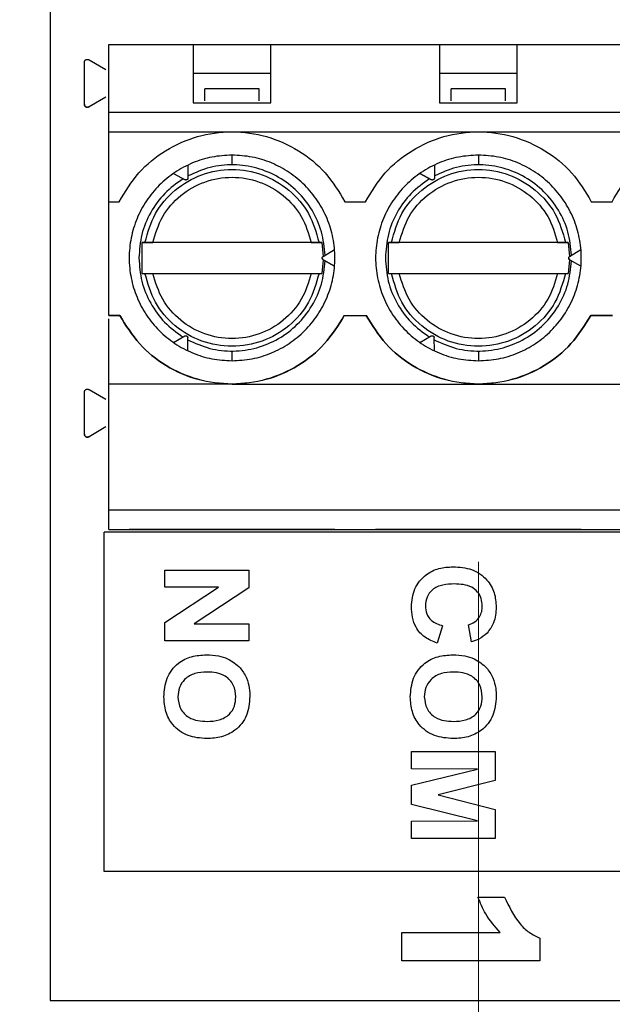
# Model space of a CAD drawing. Units: inches. Extents: x 0.1 to 14.1, y 0.1 to 9.1.
# Drawn here: x 9.2 to 9.8, y 4.2 to 5.2 of the extents above; entities that cross this region are included whole.
import ezdxf

# ---------------------------------------------------------------- set-up
doc = ezdxf.new("R2010")
doc.units = ezdxf.units.IN
doc.header["$LTSCALE"] = 0.833333
doc.header["$MEASUREMENT"] = 0
doc.layers.add('FORMAT', color=7, linetype='Continuous')
doc.styles.add('SLDTEXTSTYLE0', font='TXT', dxfattribs={"width": 0.75})
doc.dimstyles.new('SLDDIMSTYLE0', dxfattribs={"dimtxt": 0.114829, "dimasz": 0.108333, "dimexe": 0, "dimexo": 0.0625, "dimgap": 0.028707, "dimtad": 1, "dimrnd": 1e-09, "dimzin": 12, "dimdsep": 46, "dimtxsty": 'SLDTEXTSTYLE0', "dimsah": 1, "dimcen": 0.09, "dimadec": 0, "dimazin": 3, "dimtfac": 1, "dimtofl": 0, "dimtmove": 0, "dimatfit": 3, "dimfxl": 0, "dimfrac": 2, "dimtolj": 1, "dimtzin": 12, "dimarcsym": 0})

# ---------------------------------------------------------------- blocks, each defined once
blk = doc.blocks.new('_D')
at = {"color": 7, "linetype": 'Continuous', "lineweight": 18}
for p, q in [((8.39508, 4.67888), (8.39508, 3.72438)), ((9.64508, 4.67888), (9.64508, 3.72438)), ((8.39508, 3.75719), (9.64508, 3.75719))]:
    blk.add_line(p, q, dxfattribs=at)
for points in [[(8.39508, 3.75719), (8.50341, 3.74053), (8.50341, 3.77386)], [(9.64508, 3.75719), (9.53675, 3.77386), (9.53675, 3.74053)]]:
    blk.add_solid(points, dxfattribs=at)
at = {"color": 7, "linetype": 'Continuous', "lineweight": 18, "insert": (8.87265, 3.90522), "char_height": 0.114829, "attachment_point": 1, "style": 'SLDTEXTSTYLE0'}
blk.add_mtext('1.25', dxfattribs=at)

msp = doc.modelspace()

# ---------------------------------------------------------------- linework, layer by layer
at = {"color": 7, "linetype": 'Continuous', "lineweight": 25}
for p, q in [((9.21053, 6.12382), (9.21053, 4.23382)), ((9.27008, 5.20382), (9.35571, 5.20382)), ((9.27008, 5.13487), (9.27008, 5.20382)), ((9.35571, 5.20382), (9.35571, 5.14476)), ((9.35571, 5.20382), (9.43445, 5.20382)), ((9.43445, 5.14476), (9.43445, 5.20382)), ((9.43445, 5.20382), (9.60571, 5.20382)), ((9.60571, 5.20382), (9.60571, 5.14476)), ((9.60571, 5.20382), (9.68445, 5.20382)), ((9.68445, 5.14476), (9.68445, 5.20382)), ((9.68445, 5.20382), (9.85571, 5.20382)), ((9.25, 5.18838), (9.26713, 5.17849)), ((9.24528, 5.14324), (9.24528, 5.18565)), ((9.43445, 5.17429), (9.35571, 5.17429)), ((9.43445, 5.17429), (9.35571, 5.17429)), ((9.68445, 5.17429), (9.60571, 5.17429)), ((9.68445, 5.17429), (9.60571, 5.17429)), ((9.42264, 5.15873), (9.36752, 5.15873)), ((9.36752, 5.14673), (9.36752, 5.15873)), ((9.42264, 5.14673), (9.42264, 5.15873)), ((9.67264, 5.15873), (9.61752, 5.15873)), ((9.61752, 5.14673), (9.61752, 5.15873)), ((9.67264, 5.14673), (9.67264, 5.15873)), ((9.26713, 5.1504), (9.25, 5.14052)), ((9.26713, 5.1504), (9.25, 5.14052)), ((9.35571, 5.14476), (9.43445, 5.14476)), ((9.60571, 5.14476), (9.68445, 5.14476)), ((10.02008, 5.13487), (9.27008, 5.13487)), ((9.27008, 5.11523), (9.27008, 5.13487)), ((9.27008, 5.11523), (9.39508, 5.11523)), ((9.27008, 5.04437), (9.27008, 5.11523)), ((9.39508, 5.11523), (9.64508, 5.11523)), ((9.64508, 5.11523), (9.89508, 5.11523)), ((9.39508, 5.09161), (9.39508, 5.09161)), ((9.3504, 5.08156), (9.3504, 5.06832)), ((9.6004, 5.08156), (9.6004, 5.06832)), ((9.33577, 5.07311), (9.34748, 5.0666)), ((9.33577, 5.07311), (9.34748, 5.0666)), ((9.34748, 5.0666), (9.34552, 5.06769)), ((9.34748, 5.0666), (9.34748, 5.0666)), ((9.58577, 5.07311), (9.59748, 5.0666)), ((9.59748, 5.0666), (9.58577, 5.07311)), ((9.59748, 5.0666), (9.59552, 5.06769)), ((9.27008, 4.92901), (9.27008, 5.04437)), ((9.27008, 5.04437), (9.28057, 5.04437)), ((9.50959, 5.04437), (9.53057, 5.04437)), ((9.75959, 5.04437), (9.78057, 5.04437)), ((9.48624, 5.00303), (9.30392, 5.00303)), ((9.30392, 5.00303), (9.30678, 5.00303)), ((9.30392, 4.97153), (9.30392, 5.00303)), ((9.4754, 5.00303), (9.31476, 5.00303)), ((9.48338, 5.00303), (9.48624, 5.00303)), ((9.48624, 5.00303), (9.48758, 4.98885)), ((9.73624, 5.00303), (9.55392, 5.00303)), ((9.55392, 5.00303), (9.55678, 5.00303)), ((9.55392, 4.97153), (9.55392, 5.00303)), ((9.7254, 5.00303), (9.56476, 5.00303)), ((9.73338, 5.00303), (9.73624, 5.00303)), ((9.73624, 5.00303), (9.73758, 4.98885)), ((9.48757, 4.98885), (9.49907, 4.99573)), ((9.73757, 4.98885), (9.74907, 4.99573)), ((9.48757, 4.98546), (9.48624, 4.97153)), ((9.48949, 4.98436), (9.48757, 4.98546)), ((9.48758, 4.98546), (9.4876, 4.98545)), ((9.49907, 4.97883), (9.4876, 4.98545)), ((9.4876, 4.98545), (9.49907, 4.97883)), ((9.73757, 4.98546), (9.73624, 4.97153)), ((9.73949, 4.98436), (9.73757, 4.98546)), ((9.73758, 4.98546), (9.7376, 4.98545)), ((9.74907, 4.97883), (9.7376, 4.98545)), ((9.74907, 4.97883), (9.7376, 4.98545)), ((9.30392, 4.97153), (9.30678, 4.97153)), ((9.31476, 4.97153), (9.4754, 4.97153)), ((9.48338, 4.97153), (9.48624, 4.97153)), ((9.55392, 4.97153), (9.55678, 4.97153)), ((9.56476, 4.97153), (9.7254, 4.97153)), ((9.73338, 4.97153), (9.73624, 4.97153)), ((9.28116, 4.92901), (9.27008, 4.92901)), ((9.27008, 4.92901), (9.28116, 4.92901)), ((9.28116, 4.92901), (9.28116, 4.92901)), ((9.50899, 4.92901), (9.53116, 4.92901)), ((9.50899, 4.92901), (9.53116, 4.92901)), ((9.75899, 4.92901), (9.78116, 4.92901)), ((9.78116, 4.92901), (9.75899, 4.92901)), ((9.27008, 4.85933), (9.27008, 4.92545)), ((9.33577, 4.90145), (9.34724, 4.90807)), ((9.3504, 4.893), (9.35019, 4.9064)), ((9.58577, 4.90145), (9.59724, 4.90807)), ((9.6004, 4.893), (9.60019, 4.9064)), ((9.39508, 4.85933), (9.27008, 4.85933)), ((9.27008, 4.73138), (9.27008, 4.85933)), ((9.39508, 4.85933), (9.64508, 4.85933)), ((9.64508, 4.85933), (9.89508, 4.85933)), ((9.24528, 4.8086), (9.24528, 4.851)), ((9.25, 4.85373), (9.26713, 4.84384)), ((9.26713, 4.81576), (9.25, 4.80587)), ((9.26713, 4.81576), (9.25, 4.80587)), ((9.25, 4.80587), (9.25, 4.80587)), ((10.02008, 4.73138), (9.27008, 4.73138)), ((9.27008, 4.71169), (9.27008, 4.73138)), ((9.26553, 4.3646), (9.26553, 4.70886)), ((10.01053, 4.70886), (9.26553, 4.70886)), ((9.27008, 4.71169), (10.02008, 4.71169)), ((9.27008, 4.71169), (9.29075, 4.71169)), ((9.49941, 4.71169), (9.29075, 4.71169)), ((9.29075, 4.71169), (9.49941, 4.71169)), ((9.49941, 4.71169), (9.29075, 4.71169)), ((9.49941, 4.71169), (9.54075, 4.71169)), ((9.74941, 4.71169), (9.54075, 4.71169)), ((9.54075, 4.71169), (9.74941, 4.71169)), ((9.74941, 4.71169), (9.54075, 4.71169)), ((9.74941, 4.71169), (9.79075, 4.71169)), ((9.32706, 4.6706), (9.41206, 4.6706)), ((9.32706, 4.65317), (9.32706, 4.6706)), ((9.41206, 4.6706), (9.41206, 4.65238)), ((9.32706, 4.61744), (9.38151, 4.65317)), ((9.38151, 4.65317), (9.32706, 4.65317)), ((9.41206, 4.65238), (9.35677, 4.61612)), ((9.32706, 4.59868), (9.32706, 4.61744)), ((9.35677, 4.61612), (9.41206, 4.61612)), ((9.41206, 4.61612), (9.41206, 4.59868)), ((9.60866, 4.61394), (9.60321, 4.5965)), ((9.63809, 4.59759), (9.63482, 4.61503)), ((9.41206, 4.59868), (9.32706, 4.59868)), ((9.57706, 4.48644), (9.66206, 4.48644)), ((9.57706, 4.469), (9.57706, 4.48644)), ((9.66206, 4.48644), (9.66206, 4.45693)), ((9.64398, 4.46846), (9.57706, 4.469)), ((9.57706, 4.45211), (9.64398, 4.46846)), ((9.66206, 4.45693), (9.60408, 4.4423)), ((9.57706, 4.43249), (9.57706, 4.45211)), ((9.60408, 4.4423), (9.66206, 4.42768)), ((9.64398, 4.41615), (9.57706, 4.43249)), ((9.66206, 4.42768), (9.66206, 4.39817)), ((9.57706, 4.4156), (9.64398, 4.41615)), ((9.57706, 4.39817), (9.57706, 4.4156)), ((9.66206, 4.39817), (9.57706, 4.39817)), ((10.01053, 4.3646), (9.26553, 4.3646)), ((9.64461, 4.33875), (9.67154, 4.33875)), ((9.56743, 4.30285), (9.6671, 4.30285)), ((9.56743, 4.27413), (9.56743, 4.30285)), ((9.70743, 4.29702), (9.70743, 4.27413)), ((9.70743, 4.27413), (9.56743, 4.27413)), ((9.21053, 4.23382), (10.07053, 4.23382))]:
    msp.add_line(p, q, dxfattribs=at)
at = {"color": 8, "linetype": 'Continuous', "lineweight": 25}
for p, q in [((9.39508, 5.08156), (9.39508, 5.09161)), ((9.64508, 5.09161), (9.64508, 5.08156)), ((9.39508, 4.88295), (9.39508, 4.89298)), ((9.64508, 4.89298), (9.64508, 4.88295))]:
    msp.add_line(p, q, dxfattribs=at)
at = {"color": 7, "linetype": 'Continuous', "lineweight": 25}
for points, knots in [([(9.24528, 5.18565), (9.2453, 5.18593), (9.24534, 5.18647), (9.24567, 5.18724), (9.24617, 5.1879), (9.24683, 5.18841), (9.2476, 5.18873), (9.24842, 5.18883), (9.24925, 5.18874), (9.24975, 5.1885), (9.25, 5.18838)], [0, 0, 0, 0, 0.1250098, 0.2500003, 0.3750022, 0.4999953, 0.6250107, 0.750008, 0.8750052, 1, 1, 1, 1]), ([(9.25, 5.14052), (9.24975, 5.1404), (9.24925, 5.14016), (9.24842, 5.14006), (9.2476, 5.14017), (9.24683, 5.14048), (9.24617, 5.14099), (9.24567, 5.14165), (9.24534, 5.14242), (9.2453, 5.14297), (9.24528, 5.14324)], [0, 0, 0, 0, 0.124995, 0.249993, 0.37499, 0.499986, 0.624997, 0.749999, 0.87499, 1, 1, 1, 1]), ([(9.24528, 5.14324), (9.2453, 5.14297), (9.24534, 5.14242), (9.24567, 5.14165), (9.24617, 5.14099), (9.24683, 5.14048), (9.2476, 5.14017), (9.24842, 5.14006), (9.24925, 5.14016), (9.24975, 5.1404), (9.25, 5.14052)], [0, 0, 0, 0, 0.125, 0.250002, 0.375005, 0.500011, 0.625007, 0.750005, 0.875004, 1, 1, 1, 1]), ([(9.28057, 5.04437), (9.28669, 5.05452), (9.29894, 5.07482), (9.32698, 5.09743), (9.3596, 5.11195), (9.39508, 5.11687), (9.43056, 5.11195), (9.46317, 5.09743), (9.49122, 5.07482), (9.50347, 5.05452), (9.50959, 5.04437)], [0, 0, 0, 0, 0.125, 0.25, 0.375, 0.5, 0.625, 0.75, 0.875, 1, 1, 1, 1]), ([(9.53057, 5.04437), (9.53669, 5.05452), (9.54894, 5.07482), (9.57698, 5.09743), (9.6096, 5.11195), (9.64508, 5.11687), (9.68056, 5.11195), (9.71317, 5.09743), (9.74122, 5.07482), (9.75347, 5.05452), (9.75959, 5.04437)], [0, 0, 0, 0, 0.125, 0.25, 0.375, 0.5, 0.625, 0.75, 0.875, 1, 1, 1, 1]), ([(9.78057, 5.04437), (9.78669, 5.05452), (9.79894, 5.07482), (9.82698, 5.09743), (9.8596, 5.11195), (9.89508, 5.11687), (9.93056, 5.11195), (9.96317, 5.09743), (9.99122, 5.07482), (10.00347, 5.05452), (10.00959, 5.04437)], [0, 0, 0, 0, 0.1249997, 0.2499999, 0.375, 0.4999998, 0.6250001, 0.7500001, 0.8749998, 1, 1, 1, 1]), ([(9.39508, 5.09161), (9.38825, 5.09122), (9.37459, 5.09045), (9.3549, 5.08424), (9.33674, 5.0746), (9.32083, 5.06153), (9.30777, 5.04562), (9.29807, 5.02746), (9.29209, 5.00777), (9.29008, 4.98728), (9.29209, 4.9668), (9.29807, 4.9471), (9.30777, 4.92894), (9.32083, 4.91304), (9.33674, 4.89996), (9.3549, 4.89032), (9.37459, 4.88412), (9.38825, 4.88334), (9.39508, 4.88295)], [0, 0, 0, 0, 0.0625, 0.125, 0.1875, 0.25, 0.3125, 0.375, 0.4375, 0.5, 0.5625, 0.625, 0.6875, 0.75, 0.8125, 0.875, 0.9375, 1, 1, 1, 1]), ([(9.39508, 4.88295), (9.40191, 4.88334), (9.41556, 4.88412), (9.43526, 4.89032), (9.45342, 4.89996), (9.46933, 4.91304), (9.48239, 4.92894), (9.49209, 4.9471), (9.49806, 4.9668), (9.50008, 4.98728), (9.49806, 5.00777), (9.49209, 5.02746), (9.48239, 5.04562), (9.46933, 5.06153), (9.45342, 5.0746), (9.43526, 5.08424), (9.41556, 5.09045), (9.40191, 5.09122), (9.39508, 5.09161)], [0, 0, 0, 0, 0.0625, 0.125, 0.1875, 0.25, 0.3125, 0.375, 0.4375, 0.5, 0.5625, 0.625, 0.6875, 0.75, 0.8125, 0.875, 0.9375, 1, 1, 1, 1]), ([(9.64508, 5.09161), (9.63825, 5.09122), (9.62459, 5.09045), (9.6049, 5.08424), (9.58674, 5.0746), (9.57083, 5.06153), (9.55777, 5.04562), (9.54807, 5.02746), (9.54209, 5.00777), (9.54008, 4.98728), (9.54209, 4.9668), (9.54807, 4.9471), (9.55777, 4.92894), (9.57083, 4.91304), (9.58674, 4.89996), (9.6049, 4.89032), (9.62459, 4.88412), (9.63825, 4.88334), (9.64508, 4.88295)], [0, 0, 0, 0, 0.0625, 0.125, 0.1875, 0.25, 0.3125, 0.375, 0.4375, 0.5, 0.5625, 0.625, 0.6875, 0.75, 0.8125, 0.875, 0.9375, 1, 1, 1, 1]), ([(9.64508, 4.88295), (9.65191, 4.88334), (9.66556, 4.88412), (9.68526, 4.89032), (9.70342, 4.89996), (9.71933, 4.91304), (9.73239, 4.92894), (9.74209, 4.9471), (9.74806, 4.9668), (9.75008, 4.98728), (9.74806, 5.00777), (9.74209, 5.02746), (9.73239, 5.04562), (9.71933, 5.06153), (9.70342, 5.0746), (9.68526, 5.08424), (9.66556, 5.09045), (9.65191, 5.09122), (9.64508, 5.09161)], [0, 0, 0, 0, 0.0625, 0.125, 0.1875, 0.25, 0.3125, 0.375, 0.4375, 0.5, 0.5625, 0.625, 0.6875, 0.75, 0.8125, 0.875, 0.9375, 1, 1, 1, 1]), ([(9.30678, 5.00303), (9.30965, 5.0131), (9.3154, 5.03325), (9.33644, 5.05743), (9.36378, 5.07331), (9.39508, 5.07881), (9.42637, 5.07331), (9.45372, 5.05743), (9.47476, 5.03325), (9.48051, 5.0131), (9.48338, 5.00303)], [0, 0, 0, 0, 0.125, 0.25, 0.375, 0.5, 0.625, 0.75, 0.875, 1, 1, 1, 1]), ([(9.4895, 4.99), (9.48868, 4.99799), (9.48703, 5.01396), (9.47703, 5.03616), (9.46218, 5.05523), (9.44291, 5.06992), (9.42057, 5.07931), (9.39664, 5.08269), (9.37241, 5.08031), (9.35774, 5.07377), (9.3504, 5.07051)], [0, 0, 0, 0, 0.125, 0.25, 0.375, 0.5, 0.625, 0.75, 0.875001, 1, 1, 1, 1]), ([(9.55678, 5.00303), (9.55965, 5.0131), (9.5654, 5.03325), (9.58644, 5.05743), (9.61378, 5.07331), (9.64508, 5.07881), (9.67637, 5.07331), (9.70372, 5.05743), (9.72476, 5.03325), (9.73051, 5.0131), (9.73338, 5.00303)], [0, 0, 0, 0, 0.125, 0.25, 0.375, 0.5, 0.625, 0.75, 0.875, 1, 1, 1, 1]), ([(9.7395, 4.99), (9.73868, 4.99799), (9.73703, 5.01396), (9.72703, 5.03616), (9.71218, 5.05523), (9.69291, 5.06992), (9.67057, 5.07931), (9.64664, 5.08269), (9.62241, 5.08031), (9.60774, 5.07377), (9.6004, 5.07051)], [0, 0, 0, 0, 0.1249999, 0.2500001, 0.375, 0.5000001, 0.6250002, 0.7499998, 0.8749999, 1, 1, 1, 1]), ([(9.34552, 5.06769), (9.339, 5.06298), (9.32596, 5.05356), (9.31182, 5.03377), (9.30239, 5.01135), (9.30121, 4.9953), (9.30062, 4.98728)], [0, 0, 0, 0, 0.250001, 0.500001, 0.75, 1, 1, 1, 1]), ([(9.31476, 5.00303), (9.31749, 5.01207), (9.32296, 5.03014), (9.34214, 5.05172), (9.36687, 5.06587), (9.39508, 5.07076), (9.42329, 5.06587), (9.44801, 5.05172), (9.4672, 5.03014), (9.47267, 5.01207), (9.4754, 5.00303)], [0, 0, 0, 0, 0.125, 0.25, 0.375, 0.5, 0.625, 0.75, 0.875, 1, 1, 1, 1]), ([(9.3504, 5.06832), (9.35038, 5.06802), (9.35036, 5.06765), (9.34996, 5.06705), (9.34971, 5.06681), (9.34956, 5.0667), (9.34948, 5.06665), (9.34943, 5.06662), (9.34937, 5.06659), (9.34928, 5.06654), (9.34912, 5.06647), (9.34878, 5.06637), (9.34807, 5.06632), (9.34774, 5.06647), (9.34748, 5.0666)], [0, 0, 0, 0, 0.3726838, 0.4677812, 0.4935471, 0.5016087, 0.5047402, 0.5075338, 0.510276, 0.5132706, 0.5209122, 0.5457651, 0.6394548, 1, 1, 1, 1]), ([(9.34843, 5.06635), (9.34827, 5.06636), (9.34793, 5.06638), (9.34763, 5.06653), (9.34748, 5.0666)], [0, 0, 0, 0, 0.499893, 1, 1, 1, 1]), ([(9.3504, 5.06832), (9.3504, 5.06818), (9.35038, 5.06792), (9.35025, 5.06753), (9.35006, 5.06718), (9.3498, 5.06688), (9.34949, 5.06664), (9.34915, 5.06647), (9.34879, 5.06637), (9.34855, 5.06636), (9.34843, 5.06635)], [0, 0, 0, 0, 0.144833, 0.281448, 0.410896, 0.534428, 0.653451, 0.769551, 0.884498, 1, 1, 1, 1]), ([(9.59552, 5.06769), (9.589, 5.06298), (9.57596, 5.05356), (9.56182, 5.03377), (9.55239, 5.01135), (9.55121, 4.9953), (9.55062, 4.98728)], [0, 0, 0, 0, 0.250001, 0.5, 0.75, 1, 1, 1, 1]), ([(9.56476, 5.00303), (9.56749, 5.01207), (9.57296, 5.03014), (9.59214, 5.05172), (9.61687, 5.06587), (9.64508, 5.07076), (9.67329, 5.06587), (9.69801, 5.05172), (9.7172, 5.03014), (9.72267, 5.01207), (9.7254, 5.00303)], [0, 0, 0, 0, 0.125, 0.25, 0.375, 0.5, 0.625, 0.75, 0.875, 1, 1, 1, 1]), ([(9.6004, 5.06832), (9.60038, 5.06802), (9.60036, 5.06765), (9.59996, 5.06705), (9.59971, 5.06681), (9.59956, 5.0667), (9.59948, 5.06665), (9.59943, 5.06662), (9.59937, 5.06659), (9.59928, 5.06654), (9.59912, 5.06647), (9.59878, 5.06637), (9.59807, 5.06632), (9.59774, 5.06647), (9.59748, 5.0666)], [0, 0, 0, 0, 0.372683, 0.46778, 0.493546, 0.501611, 0.504742, 0.507537, 0.510278, 0.513273, 0.520915, 0.545765, 0.639456, 1, 1, 1, 1]), ([(9.59843, 5.06635), (9.59827, 5.06636), (9.59793, 5.06638), (9.59763, 5.06653), (9.59748, 5.0666)], [0, 0, 0, 0, 0.4999492, 1, 1, 1, 1]), ([(9.6004, 5.06832), (9.6004, 5.06818), (9.60038, 5.06792), (9.60025, 5.06753), (9.60006, 5.06718), (9.5998, 5.06688), (9.59949, 5.06664), (9.59915, 5.06647), (9.59879, 5.06637), (9.59855, 5.06636), (9.59843, 5.06635)], [0, 0, 0, 0, 0.144846, 0.281471, 0.410898, 0.534427, 0.653462, 0.769559, 0.884498, 1, 1, 1, 1]), ([(9.30678, 5.00303), (9.30694, 5.00303), (9.30727, 5.00304), (9.30894, 5.00306), (9.31104, 5.00305), (9.31308, 5.00303), (9.31419, 5.00303), (9.31476, 5.00303)], [0, 0, 0, 0, 0.217694, 0.456418, 0.716642, 0.855577, 1, 1, 1, 1]), ([(9.4754, 5.00303), (9.47597, 5.00303), (9.47708, 5.00303), (9.47912, 5.00305), (9.48122, 5.00306), (9.48289, 5.00304), (9.48322, 5.00303), (9.48338, 5.00303)], [0, 0, 0, 0, 0.144423, 0.28337, 0.543583, 0.782307, 1, 1, 1, 1]), ([(9.55678, 5.00303), (9.55694, 5.00303), (9.55727, 5.00304), (9.55894, 5.00306), (9.56104, 5.00305), (9.56308, 5.00303), (9.56419, 5.00303), (9.56476, 5.00303)], [0, 0, 0, 0, 0.217694, 0.456418, 0.716642, 0.855577, 1, 1, 1, 1]), ([(9.7254, 5.00303), (9.72597, 5.00303), (9.72708, 5.00303), (9.72912, 5.00305), (9.73122, 5.00306), (9.73289, 5.00304), (9.73322, 5.00303), (9.73338, 5.00303)], [0, 0, 0, 0, 0.144425, 0.283361, 0.543578, 0.782304, 1, 1, 1, 1]), ([(9.30062, 4.98728), (9.30121, 4.97928), (9.30238, 4.96327), (9.31177, 4.94089), (9.32585, 4.92112), (9.33885, 4.91169), (9.34534, 4.90698)], [0, 0, 0, 0, 0.25, 0.5, 0.750001, 1, 1, 1, 1]), ([(9.4876, 4.98545), (9.48748, 4.98553), (9.48726, 4.98567), (9.48699, 4.98598), (9.48678, 4.98633), (9.48666, 4.9867), (9.4866, 4.98708), (9.48663, 4.98746), (9.48672, 4.98782), (9.48682, 4.98804), (9.48688, 4.98814)], [0, 0, 0, 0, 0.144838, 0.281485, 0.410932, 0.53445, 0.653449, 0.769577, 0.88449, 1, 1, 1, 1]), ([(9.48661, 4.98716), (9.48663, 4.98699), (9.48665, 4.98665), (9.48686, 4.98617), (9.48716, 4.98576), (9.48744, 4.98556), (9.48758, 4.98546)], [0, 0, 0, 0, 0.2500105, 0.4999911, 0.750033, 1, 1, 1, 1]), ([(9.48688, 4.98814), (9.48697, 4.98828), (9.48716, 4.98856), (9.48743, 4.98875), (9.48757, 4.98885)], [0, 0, 0, 0, 0.499987, 1, 1, 1, 1]), ([(9.55062, 4.98728), (9.55121, 4.97928), (9.55238, 4.96327), (9.56177, 4.94089), (9.57585, 4.92112), (9.58885, 4.91169), (9.59534, 4.90698)], [0, 0, 0, 0, 0.25, 0.5, 0.75, 1, 1, 1, 1]), ([(9.7376, 4.98545), (9.73748, 4.98553), (9.73726, 4.98567), (9.73699, 4.98598), (9.73678, 4.98633), (9.73666, 4.9867), (9.7366, 4.98708), (9.73663, 4.98746), (9.73672, 4.98782), (9.73682, 4.98804), (9.73688, 4.98814)], [0, 0, 0, 0, 0.1448527, 0.2814744, 0.4109047, 0.5344394, 0.6534635, 0.7695709, 0.8845079, 1, 1, 1, 1]), ([(9.73661, 4.98716), (9.73663, 4.98699), (9.73665, 4.98665), (9.73686, 4.98617), (9.73716, 4.98576), (9.73744, 4.98556), (9.73758, 4.98546)], [0, 0, 0, 0, 0.250004, 0.500011, 0.750017, 1, 1, 1, 1]), ([(9.73688, 4.98814), (9.73697, 4.98828), (9.73716, 4.98856), (9.73743, 4.98875), (9.73757, 4.98885)], [0, 0, 0, 0, 0.5000292, 1, 1, 1, 1]), ([(9.35022, 4.90415), (9.35755, 4.90087), (9.37221, 4.89431), (9.39644, 4.89187), (9.42037, 4.8952), (9.44273, 4.90455), (9.46204, 4.91919), (9.47692, 4.93823), (9.48698, 4.9604), (9.48865, 4.97637), (9.48949, 4.98436)], [0, 0, 0, 0, 0.125, 0.25, 0.375, 0.5, 0.625, 0.75, 0.875, 1, 1, 1, 1]), ([(9.60022, 4.90415), (9.60755, 4.90087), (9.62221, 4.89431), (9.64644, 4.89187), (9.67037, 4.8952), (9.69273, 4.90455), (9.71204, 4.91919), (9.72692, 4.93823), (9.73698, 4.9604), (9.73865, 4.97637), (9.73949, 4.98436)], [0, 0, 0, 0, 0.125, 0.25, 0.375, 0.5, 0.625, 0.75, 0.875, 1, 1, 1, 1]), ([(9.48338, 4.97153), (9.48051, 4.96146), (9.47476, 4.94131), (9.45372, 4.91713), (9.42637, 4.90125), (9.39508, 4.89576), (9.36378, 4.90125), (9.33644, 4.91713), (9.3154, 4.94131), (9.30965, 4.96146), (9.30678, 4.97153)], [0, 0, 0, 0, 0.125, 0.25, 0.375, 0.5, 0.625, 0.75, 0.875, 1, 1, 1, 1]), ([(9.30678, 4.97153), (9.30696, 4.97153), (9.30733, 4.97153), (9.30923, 4.97153), (9.31176, 4.97153), (9.31375, 4.97153), (9.31476, 4.97153)], [0, 0, 0, 0, 0.24603, 0.494739, 0.745927, 1, 1, 1, 1]), ([(9.4754, 4.97153), (9.47267, 4.9625), (9.4672, 4.94443), (9.44801, 4.92284), (9.42329, 4.90869), (9.39508, 4.9038), (9.36687, 4.90869), (9.34214, 4.92284), (9.32296, 4.94443), (9.31749, 4.9625), (9.31476, 4.97153)], [0, 0, 0, 0, 0.125, 0.25, 0.375, 0.5, 0.625, 0.75, 0.875, 1, 1, 1, 1]), ([(9.4754, 4.97153), (9.4764, 4.97153), (9.47839, 4.97153), (9.48092, 4.97153), (9.48284, 4.97153), (9.4832, 4.97153), (9.48338, 4.97153)], [0, 0, 0, 0, 0.252422, 0.504971, 0.752337, 1, 1, 1, 1]), ([(9.73338, 4.97153), (9.73051, 4.96146), (9.72476, 4.94131), (9.70372, 4.91713), (9.67637, 4.90125), (9.64508, 4.89576), (9.61378, 4.90125), (9.58644, 4.91713), (9.5654, 4.94131), (9.55965, 4.96146), (9.55678, 4.97153)], [0, 0, 0, 0, 0.125, 0.25, 0.375, 0.5, 0.625, 0.75, 0.875, 1, 1, 1, 1]), ([(9.55678, 4.97153), (9.55696, 4.97153), (9.55733, 4.97153), (9.55923, 4.97153), (9.56176, 4.97153), (9.56375, 4.97153), (9.56476, 4.97153)], [0, 0, 0, 0, 0.246035, 0.494746, 0.745925, 1, 1, 1, 1]), ([(9.7254, 4.97153), (9.72267, 4.9625), (9.7172, 4.94443), (9.69801, 4.92284), (9.67329, 4.90869), (9.64508, 4.9038), (9.61687, 4.90869), (9.59214, 4.92284), (9.57296, 4.94443), (9.56749, 4.9625), (9.56476, 4.97153)], [0, 0, 0, 0, 0.125, 0.25, 0.375, 0.5, 0.625, 0.75, 0.875, 1, 1, 1, 1]), ([(9.7254, 4.97153), (9.7264, 4.97153), (9.72839, 4.97153), (9.73092, 4.97153), (9.73284, 4.97153), (9.7332, 4.97153), (9.73338, 4.97153)], [0, 0, 0, 0, 0.252413, 0.504965, 0.752334, 1, 1, 1, 1]), ([(9.50899, 4.92901), (9.50283, 4.91902), (9.49051, 4.89902), (9.46259, 4.87681), (9.43023, 4.86255), (9.39508, 4.85772), (9.35993, 4.86255), (9.32757, 4.87681), (9.29965, 4.89902), (9.28733, 4.91902), (9.28116, 4.92901)], [0, 0, 0, 0, 0.1249998, 0.2499997, 0.3749997, 0.5000001, 0.625, 0.75, 0.8749999, 1, 1, 1, 1]), ([(9.28116, 4.92901), (9.28733, 4.91901), (9.29965, 4.89899), (9.32757, 4.87692), (9.35993, 4.86212), (9.38336, 4.86026), (9.39508, 4.85933)], [0, 0, 0, 0, 0.2500006, 0.5000005, 0.7500002, 1, 1, 1, 1]), ([(9.39508, 4.85933), (9.40679, 4.86026), (9.43023, 4.86212), (9.46259, 4.87692), (9.49051, 4.89899), (9.50283, 4.91901), (9.50899, 4.92901)], [0, 0, 0, 0, 0.250001, 0.500001, 0.750001, 1, 1, 1, 1]), ([(9.75899, 4.92901), (9.75283, 4.91902), (9.74051, 4.89902), (9.71259, 4.87681), (9.68023, 4.86255), (9.64508, 4.85772), (9.60993, 4.86255), (9.57757, 4.87681), (9.54965, 4.89902), (9.53733, 4.91902), (9.53116, 4.92901)], [0, 0, 0, 0, 0.125, 0.25, 0.375, 0.5, 0.625, 0.75, 0.875, 1, 1, 1, 1]), ([(9.53116, 4.92901), (9.53733, 4.91901), (9.54965, 4.89899), (9.57757, 4.87692), (9.60993, 4.86212), (9.63336, 4.86026), (9.64508, 4.85933)], [0, 0, 0, 0, 0.2499995, 0.4999993, 0.7499993, 1, 1, 1, 1]), ([(9.64508, 4.85933), (9.6568, 4.86026), (9.68023, 4.86212), (9.71259, 4.87692), (9.74051, 4.89899), (9.75283, 4.91901), (9.75899, 4.92901)], [0, 0, 0, 0, 0.25, 0.5, 0.75, 1, 1, 1, 1]), ([(9.34724, 4.90807), (9.34736, 4.90813), (9.3476, 4.90825), (9.348, 4.90834), (9.3484, 4.90834), (9.34879, 4.90827), (9.34914, 4.90812), (9.34946, 4.90791), (9.34973, 4.90765), (9.34986, 4.90745), (9.34992, 4.90735)], [0, 0, 0, 0, 0.144825, 0.281475, 0.410928, 0.534427, 0.65343, 0.769563, 0.884489, 1, 1, 1, 1]), ([(9.34992, 4.90735), (9.35, 4.9072), (9.35015, 4.9069), (9.35017, 4.90657), (9.35019, 4.9064)], [0, 0, 0, 0, 0.499928, 1, 1, 1, 1]), ([(9.59724, 4.90807), (9.59736, 4.90813), (9.5976, 4.90825), (9.598, 4.90834), (9.5984, 4.90834), (9.59879, 4.90827), (9.59914, 4.90812), (9.59946, 4.90791), (9.59973, 4.90765), (9.59986, 4.90745), (9.59992, 4.90735)], [0, 0, 0, 0, 0.144865, 0.281481, 0.410936, 0.534442, 0.653448, 0.769583, 0.884512, 1, 1, 1, 1]), ([(9.59992, 4.90735), (9.6, 4.9072), (9.60015, 4.9069), (9.60017, 4.90657), (9.60019, 4.9064)], [0, 0, 0, 0, 0.500043, 1, 1, 1, 1]), ([(9.24528, 4.851), (9.2453, 4.85128), (9.24534, 4.85183), (9.24567, 4.8526), (9.24617, 4.85326), (9.24683, 4.85376), (9.2476, 4.85408), (9.24842, 4.85419), (9.24925, 4.85409), (9.24975, 4.85385), (9.25, 4.85373)], [0, 0, 0, 0, 0.124998, 0.249997, 0.374993, 0.500003, 0.624993, 0.749991, 0.874989, 1, 1, 1, 1]), ([(9.25, 4.80587), (9.24975, 4.80575), (9.24925, 4.80551), (9.24842, 4.80541), (9.2476, 4.80552), (9.24683, 4.80584), (9.24617, 4.80635), (9.24567, 4.80701), (9.24534, 4.80777), (9.2453, 4.80832), (9.24528, 4.8086)], [0, 0, 0, 0, 0.1250193, 0.2500148, 0.3750103, 0.500009, 0.625006, 0.7500029, 0.8750016, 1, 1, 1, 1]), ([(9.24528, 4.8086), (9.2453, 4.80832), (9.24534, 4.80777), (9.24567, 4.80701), (9.24617, 4.80635), (9.24683, 4.80584), (9.2476, 4.80552), (9.24842, 4.80541), (9.24925, 4.80551), (9.24975, 4.80575), (9.25, 4.80587)], [0, 0, 0, 0, 0.124998, 0.249997, 0.374993, 0.500003, 0.624993, 0.749991, 0.874989, 1, 1, 1, 1]), ([(9.57706, 4.6334), (9.57769, 4.63959), (9.57894, 4.65196), (9.59034, 4.6659), (9.60482, 4.67301), (9.61452, 4.67358), (9.61937, 4.67387)], [0, 0, 0, 0, 0.2797956, 0.5590108, 0.7791838, 1, 1, 1, 1]), ([(9.61937, 4.67387), (9.62575, 4.67345), (9.63848, 4.67262), (9.65377, 4.66227), (9.66206, 4.64775), (9.66278, 4.63777), (9.66315, 4.63277)], [0, 0, 0, 0, 0.280548, 0.559372, 0.779414, 1, 1, 1, 1]), ([(9.62062, 4.65644), (9.6167, 4.65631), (9.60889, 4.65605), (9.59838, 4.65186), (9.59212, 4.64336), (9.59152, 4.63719), (9.59123, 4.6341)], [0, 0, 0, 0, 0.28134, 0.560363, 0.779965, 1, 1, 1, 1]), ([(9.64898, 4.63398), (9.6488, 4.63655), (9.64842, 4.64168), (9.64454, 4.64856), (9.63809, 4.65377), (9.62965, 4.65612), (9.62363, 4.65633), (9.62062, 4.65644)], [0, 0, 0, 0, 0.186715, 0.373089, 0.559278, 0.779343, 1, 1, 1, 1]), ([(9.60321, 4.5965), (9.5989, 4.59814), (9.59028, 4.6014), (9.58157, 4.61138), (9.57758, 4.62259), (9.57723, 4.62979), (9.57706, 4.6334)], [0, 0, 0, 0, 0.280086, 0.559077, 0.779349, 1, 1, 1, 1]), ([(9.59123, 4.6341), (9.59149, 4.63138), (9.592, 4.62596), (9.59786, 4.61763), (9.60457, 4.61534), (9.60866, 4.61394)], [0, 0, 0, 0, 0.280597, 0.560667, 1, 1, 1, 1]), ([(9.63482, 4.61503), (9.6371, 4.61582), (9.64166, 4.6174), (9.64624, 4.62257), (9.64866, 4.62832), (9.64887, 4.63209), (9.64898, 4.63398)], [0, 0, 0, 0, 0.279737, 0.559179, 0.779454, 1, 1, 1, 1]), ([(9.66315, 4.63277), (9.66278, 4.62736), (9.66212, 4.6177), (9.65638, 4.60998), (9.65385, 4.60658)], [0, 0, 0, 0, 0.5600553, 1, 1, 1, 1]), ([(9.65385, 4.60658), (9.65123, 4.60434), (9.64653, 4.60032), (9.64067, 4.59843), (9.63809, 4.59759)], [0, 0, 0, 0, 0.559017, 1, 1, 1, 1]), ([(9.32597, 4.54189), (9.32649, 4.54834), (9.32754, 4.56119), (9.33885, 4.57615), (9.35393, 4.58361), (9.364, 4.58421), (9.36905, 4.58451)], [0, 0, 0, 0, 0.2801836, 0.5590546, 0.7791835, 1, 1, 1, 1]), ([(9.36905, 4.58451), (9.37321, 4.58439), (9.38063, 4.58417), (9.38759, 4.58163), (9.39066, 4.58051)], [0, 0, 0, 0, 0.560192, 1, 1, 1, 1]), ([(9.39066, 4.58051), (9.39523, 4.57781), (9.4034, 4.573), (9.40785, 4.56468), (9.40981, 4.56102)], [0, 0, 0, 0, 0.55974, 1, 1, 1, 1]), ([(9.57597, 4.54189), (9.57649, 4.54834), (9.57754, 4.56119), (9.58885, 4.57615), (9.60393, 4.58361), (9.614, 4.58421), (9.61905, 4.58451)], [0, 0, 0, 0, 0.280183, 0.559053, 0.779182, 1, 1, 1, 1]), ([(9.61905, 4.58451), (9.62321, 4.58439), (9.63063, 4.58417), (9.63759, 4.58163), (9.64066, 4.58051)], [0, 0, 0, 0, 0.5601857, 1, 1, 1, 1]), ([(9.64066, 4.58051), (9.64523, 4.57781), (9.6534, 4.573), (9.65785, 4.56468), (9.65981, 4.56102)], [0, 0, 0, 0, 0.559738, 1, 1, 1, 1]), ([(9.36961, 4.56708), (9.3655, 4.56687), (9.35732, 4.56646), (9.34705, 4.56061), (9.34101, 4.55159), (9.34043, 4.54515), (9.34014, 4.54193)], [0, 0, 0, 0, 0.280939, 0.559818, 0.779751, 1, 1, 1, 1]), ([(9.39898, 4.54193), (9.39855, 4.54605), (9.39767, 4.55429), (9.38935, 4.56317), (9.37927, 4.56666), (9.37283, 4.56694), (9.36961, 4.56708)], [0, 0, 0, 0, 0.279557, 0.55813, 0.778758, 1, 1, 1, 1]), ([(9.61961, 4.56708), (9.6155, 4.56687), (9.60732, 4.56646), (9.59705, 4.56061), (9.59101, 4.55159), (9.59043, 4.54515), (9.59014, 4.54193)], [0, 0, 0, 0, 0.280939, 0.559818, 0.779751, 1, 1, 1, 1]), ([(9.64898, 4.54193), (9.64855, 4.54605), (9.64767, 4.55429), (9.63935, 4.56317), (9.62927, 4.56666), (9.62283, 4.56694), (9.61961, 4.56708)], [0, 0, 0, 0, 0.279557, 0.55813, 0.778758, 1, 1, 1, 1]), ([(9.40981, 4.56102), (9.41092, 4.55757), (9.41289, 4.55142), (9.41307, 4.54497), (9.41315, 4.54213)], [0, 0, 0, 0, 0.559604, 1, 1, 1, 1]), ([(9.65981, 4.56102), (9.66092, 4.55757), (9.66289, 4.55142), (9.66307, 4.54497), (9.66315, 4.54213)], [0, 0, 0, 0, 0.559604, 1, 1, 1, 1]), ([(9.36944, 4.49951), (9.36298, 4.49998), (9.3501, 4.5009), (9.3349, 4.51184), (9.32697, 4.52674), (9.32631, 4.53684), (9.32597, 4.54189)], [0, 0, 0, 0, 0.280373, 0.559199, 0.779285, 1, 1, 1, 1]), ([(9.34014, 4.54193), (9.34063, 4.53781), (9.34161, 4.52957), (9.35012, 4.52088), (9.36018, 4.51736), (9.36662, 4.51709), (9.36985, 4.51695)], [0, 0, 0, 0, 0.27929, 0.558116, 0.778729, 1, 1, 1, 1]), ([(9.41315, 4.54213), (9.41259, 4.53565), (9.41148, 4.5227), (9.39991, 4.50775), (9.38467, 4.5004), (9.37452, 4.49981), (9.36944, 4.49951)], [0, 0, 0, 0, 0.2800849, 0.558971, 0.7791286, 1, 1, 1, 1]), ([(9.36985, 4.51695), (9.37393, 4.51713), (9.38207, 4.5175), (9.39246, 4.52313), (9.39823, 4.53231), (9.39873, 4.53872), (9.39898, 4.54193)], [0, 0, 0, 0, 0.280981, 0.559721, 0.779544, 1, 1, 1, 1]), ([(9.61944, 4.49951), (9.61298, 4.49998), (9.6001, 4.5009), (9.5849, 4.51184), (9.57697, 4.52674), (9.57631, 4.53684), (9.57597, 4.54189)], [0, 0, 0, 0, 0.280373, 0.559199, 0.779285, 1, 1, 1, 1]), ([(9.59014, 4.54193), (9.59063, 4.53781), (9.59161, 4.52957), (9.60012, 4.52088), (9.61018, 4.51736), (9.61662, 4.51709), (9.61985, 4.51695)], [0, 0, 0, 0, 0.27929, 0.558116, 0.778729, 1, 1, 1, 1]), ([(9.66315, 4.54213), (9.66259, 4.53565), (9.66148, 4.5227), (9.64991, 4.50775), (9.63467, 4.5004), (9.62452, 4.49981), (9.61944, 4.49951)], [0, 0, 0, 0, 0.2800849, 0.558971, 0.7791286, 1, 1, 1, 1]), ([(9.61985, 4.51695), (9.62393, 4.51713), (9.63207, 4.5175), (9.64246, 4.52313), (9.64823, 4.53231), (9.64873, 4.53872), (9.64898, 4.54193)], [0, 0, 0, 0, 0.2809807, 0.5597206, 0.7795437, 1, 1, 1, 1]), ([(9.6671, 4.30285), (9.66181, 4.30888), (9.65234, 4.31965), (9.64698, 4.33291), (9.64461, 4.33875)], [0, 0, 0, 0, 0.559707, 1, 1, 1, 1]), ([(9.67154, 4.33875), (9.67609, 4.32915), (9.68243, 4.31576), (9.69612, 4.30236), (9.70366, 4.2988), (9.70743, 4.29702)], [0, 0, 0, 0, 0.5592757, 0.779749, 1, 1, 1, 1])]:
    msp.add_open_spline(points, degree=3, knots=knots, dxfattribs=at)
at = {"layer": 'FORMAT'}
msp.add_line((9.27008, 4.71169), (10.02008, 4.71169), dxfattribs=at)

# ---------------------------------------------------------------- dimensions: what is measured, and where the dimension line sits
at = {"color": 7, "linetype": 'Continuous', "lineweight": 18}
dim = msp.add_linear_dim(base=(9.64508, 3.75719), p1=(8.39508, 4.71169), p2=(9.64508, 4.71169), angle=0, dimstyle='SLDDIMSTYLE0', dxfattribs=at)
dim.commit()
dim.dimension.update_dxf_attribs({"geometry": '_D', "text_midpoint": (9.02113, 3.75719), "dimtype": 160})

doc.saveas('drawing.dxf')
